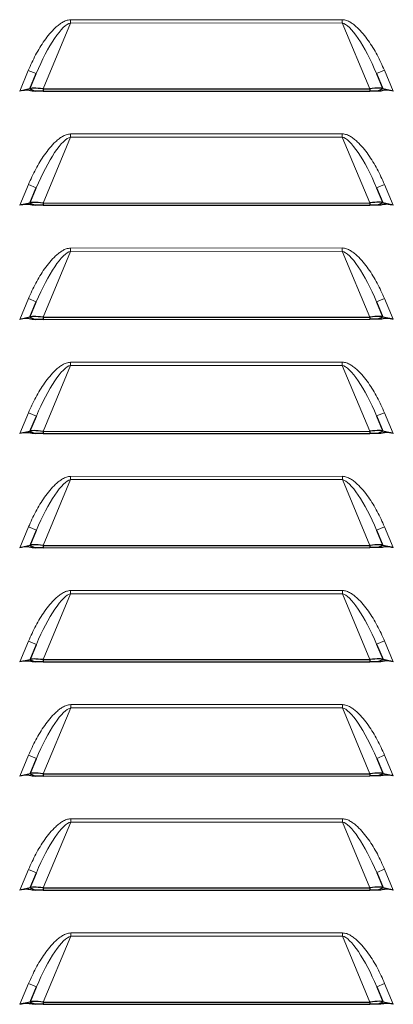
# Model space of a CAD drawing. Units: millimetres. Extents: x 54 to 382, y 22 to 282.
# Drawn here: x 360 to 364, y 128 to 137 of the extents above; entities that cross this region are included whole.
import ezdxf

# ---------------------------------------------------------------- set-up
doc = ezdxf.new("R2010")
doc.units = ezdxf.units.MM

msp = doc.modelspace()

# ---------------------------------------------------------------- linework, layer by layer
at = {"color": 7, "linetype": 'Continuous', "lineweight": 18}
for p, q in [((360.7579, 136.7251), (363.1386, 136.7258)), ((360.7579, 136.7251), (360.7579, 136.6963)), ((363.1386, 136.7258), (363.1386, 136.6969)), ((360.7579, 136.6963), (360.5176, 136.1193)), ((363.1386, 136.6969), (360.7579, 136.6963)), ((363.3792, 136.1201), (363.1386, 136.6969)), ((360.313, 136.1), (360.3887, 136.2819)), ((360.3887, 136.2819), (360.458, 136.2531)), ((363.508, 136.2828), (363.4388, 136.254)), ((363.508, 136.2828), (363.5838, 136.1009)), ((360.7581, 135.6963), (360.5179, 135.1193)), ((360.7581, 135.7251), (363.1389, 135.7258)), ((360.7581, 135.7251), (360.7581, 135.6963)), ((363.1389, 135.6969), (360.7581, 135.6963)), ((363.1389, 135.7258), (363.1389, 135.6969)), ((363.3795, 135.1201), (363.1389, 135.6969)), ((360.3133, 135.1), (360.389, 135.2819)), ((360.389, 135.2819), (360.4583, 135.2531)), ((363.5083, 135.2828), (363.439, 135.254)), ((363.5083, 135.2828), (363.5841, 135.1009)), ((360.7584, 134.6963), (360.5182, 134.1193)), ((360.7584, 134.7251), (363.1392, 134.7258)), ((360.7584, 134.7251), (360.7584, 134.6963)), ((363.1392, 134.6969), (360.7584, 134.6963)), ((363.1392, 134.7258), (363.1392, 134.6969)), ((363.3797, 134.1201), (363.1392, 134.6969)), ((360.3136, 134.1), (360.3893, 134.2819)), ((360.3893, 134.2819), (360.4586, 134.2531)), ((363.5085, 134.2828), (363.4393, 134.254)), ((363.5085, 134.2828), (363.5844, 134.1009)), ((360.7587, 133.7251), (363.1395, 133.7258)), ((360.7587, 133.7251), (360.7587, 133.6963)), ((363.1395, 133.7258), (363.1395, 133.6969)), ((360.7587, 133.6963), (360.5185, 133.1193)), ((363.1395, 133.6969), (360.7587, 133.6963)), ((363.38, 133.1201), (363.1395, 133.6969)), ((360.3139, 133.1), (360.3896, 133.2819)), ((360.3896, 133.2819), (360.4588, 133.2531)), ((363.5088, 133.2828), (363.4396, 133.254)), ((363.5088, 133.2828), (363.5847, 133.1009)), ((360.759, 132.6963), (360.5188, 132.1193)), ((360.759, 132.7251), (363.1398, 132.7258)), ((360.759, 132.7251), (360.759, 132.6963)), ((363.1398, 132.6969), (360.759, 132.6963)), ((363.1398, 132.7258), (363.1398, 132.6969)), ((363.3803, 132.1201), (363.1398, 132.6969)), ((360.3141, 132.1), (360.3899, 132.2819)), ((360.3899, 132.2819), (360.4591, 132.2531)), ((363.5091, 132.2828), (363.4399, 132.254)), ((363.5091, 132.2828), (363.585, 132.1009)), ((360.7593, 131.7251), (363.14, 131.7258)), ((360.7593, 131.7251), (360.7593, 131.6963)), ((363.14, 131.7258), (363.1401, 131.6969)), ((360.7593, 131.6963), (360.5191, 131.1193)), ((363.1401, 131.6969), (360.7593, 131.6963)), ((363.3806, 131.1201), (363.1401, 131.6969)), ((360.3144, 131.1), (360.3902, 131.2819)), ((360.3902, 131.2819), (360.4594, 131.2531)), ((363.5094, 131.2828), (363.4402, 131.254)), ((363.5094, 131.2828), (363.5853, 131.1009)), ((360.7596, 130.6963), (360.5193, 130.1193)), ((360.7596, 130.7251), (363.1403, 130.7258)), ((360.7596, 130.7251), (360.7596, 130.6963)), ((363.1403, 130.6969), (360.7596, 130.6963)), ((363.1403, 130.7258), (363.1403, 130.6969)), ((363.3809, 130.1201), (363.1403, 130.6969)), ((360.3147, 130.1), (360.3905, 130.2819)), ((360.3905, 130.2819), (360.4597, 130.2531)), ((363.5097, 130.2828), (363.4405, 130.254)), ((363.5097, 130.2828), (363.5855, 130.1009)), ((360.7599, 129.6963), (360.5196, 129.1193)), ((360.7598, 129.7251), (363.1406, 129.7258)), ((360.7598, 129.7251), (360.7599, 129.6963)), ((363.1406, 129.6969), (360.7599, 129.6963)), ((363.1406, 129.7258), (363.1406, 129.6969)), ((363.3812, 129.1201), (363.1406, 129.6969)), ((360.315, 129.1), (360.3907, 129.2819)), ((360.3907, 129.2819), (360.46, 129.2531)), ((363.51, 129.2828), (363.4407, 129.254)), ((363.51, 129.2828), (363.5858, 129.1009)), ((360.7601, 128.7251), (363.1409, 128.7258)), ((360.7601, 128.7251), (360.7601, 128.6963)), ((363.1409, 128.7258), (363.1409, 128.6969)), ((360.7601, 128.6963), (360.5199, 128.1193)), ((363.1409, 128.6969), (360.7601, 128.6963)), ((363.3815, 128.1201), (363.1409, 128.6969)), ((360.3153, 128.1), (360.391, 128.2819)), ((360.391, 128.2819), (360.4603, 128.2531)), ((363.5103, 128.2828), (363.441, 128.254)), ((363.5103, 128.2828), (363.5861, 128.1009))]:
    msp.add_line(p, q, dxfattribs=at)
at = {"color": 7, "linetype": 'Continuous', "lineweight": 25}
for p, q in [((360.4023, 136.1192), (360.458, 136.2531)), ((363.4388, 136.254), (363.4946, 136.1201)), ((360.4023, 136.1192), (360.313, 136.1)), ((360.4023, 136.1192), (360.4484, 136.1)), ((360.5176, 136.1193), (363.3792, 136.1201)), ((360.5176, 136.1193), (360.5176, 136.1)), ((363.3792, 136.1201), (363.3792, 136.1009)), ((363.4946, 136.1201), (363.4484, 136.1009)), ((363.5838, 136.1009), (363.4946, 136.1201)), ((360.4484, 136.1), (360.4213, 136.1)), ((360.5176, 136.1), (360.4484, 136.1)), ((360.5176, 136.1), (363.3792, 136.1009)), ((363.4484, 136.1009), (363.3792, 136.1009)), ((363.4755, 136.1009), (363.4484, 136.1009)), ((360.4025, 135.1192), (360.4583, 135.2531)), ((363.439, 135.254), (363.4948, 135.1201)), ((360.4025, 135.1192), (360.3133, 135.1)), ((360.4025, 135.1192), (360.4487, 135.1)), ((360.4487, 135.1), (360.4216, 135.1)), ((360.5179, 135.1), (360.4487, 135.1)), ((360.5179, 135.1193), (363.3795, 135.1201)), ((360.5179, 135.1193), (360.5179, 135.1)), ((360.5179, 135.1), (363.3795, 135.1009)), ((363.3795, 135.1201), (363.3795, 135.1009)), ((363.4487, 135.1009), (363.3795, 135.1009)), ((363.4948, 135.1201), (363.4487, 135.1009)), ((363.4758, 135.1009), (363.4487, 135.1009)), ((363.5841, 135.1009), (363.4948, 135.1201)), ((360.4028, 134.1192), (360.4586, 134.2531)), ((363.4393, 134.254), (363.4951, 134.1201)), ((360.4028, 134.1192), (360.3136, 134.1)), ((360.4028, 134.1192), (360.449, 134.1)), ((360.449, 134.1), (360.4219, 134.1)), ((360.5182, 134.1), (360.449, 134.1)), ((360.5182, 134.1193), (363.3797, 134.1201)), ((360.5182, 134.1193), (360.5182, 134.1)), ((360.5182, 134.1), (363.3798, 134.1009)), ((363.3797, 134.1201), (363.3798, 134.1009)), ((363.449, 134.1009), (363.3798, 134.1009)), ((363.4951, 134.1201), (363.449, 134.1009)), ((363.4761, 134.1009), (363.449, 134.1009)), ((363.5844, 134.1009), (363.4951, 134.1201)), ((360.4031, 133.1192), (360.4588, 133.2531)), ((363.4396, 133.254), (363.4954, 133.1201)), ((360.4031, 133.1192), (360.3139, 133.1)), ((360.4031, 133.1192), (360.4493, 133.1)), ((360.4493, 133.1), (360.4222, 133.1)), ((360.5185, 133.1), (360.4493, 133.1)), ((360.5185, 133.1193), (363.38, 133.1201)), ((360.5185, 133.1193), (360.5185, 133.1)), ((360.5185, 133.1), (363.38, 133.1009)), ((363.38, 133.1201), (363.38, 133.1009)), ((363.4493, 133.1009), (363.38, 133.1009)), ((363.4954, 133.1201), (363.4493, 133.1009)), ((363.4764, 133.1009), (363.4493, 133.1009)), ((363.5847, 133.1009), (363.4954, 133.1201)), ((360.4034, 132.1192), (360.4591, 132.2531)), ((363.4399, 132.254), (363.4957, 132.1201)), ((360.4034, 132.1192), (360.3141, 132.1)), ((360.4034, 132.1192), (360.4496, 132.1)), ((360.4496, 132.1), (360.4225, 132.1)), ((360.5188, 132.1), (360.4496, 132.1)), ((360.5188, 132.1193), (363.3803, 132.1201)), ((360.5188, 132.1193), (360.5188, 132.1)), ((360.5188, 132.1), (363.3803, 132.1009)), ((363.3803, 132.1201), (363.3803, 132.1009)), ((363.4496, 132.1009), (363.3803, 132.1009)), ((363.4957, 132.1201), (363.4496, 132.1009)), ((363.4766, 132.1009), (363.4496, 132.1009)), ((363.585, 132.1009), (363.4957, 132.1201)), ((360.4037, 131.1192), (360.4594, 131.2531)), ((363.4402, 131.254), (363.496, 131.1201)), ((360.4037, 131.1192), (360.3144, 131.1)), ((360.4037, 131.1192), (360.4498, 131.1)), ((360.5191, 131.1193), (363.3806, 131.1201)), ((360.5191, 131.1193), (360.5191, 131.1)), ((363.3806, 131.1201), (363.3806, 131.1009)), ((363.496, 131.1201), (363.4498, 131.1009)), ((363.5853, 131.1009), (363.496, 131.1201)), ((360.4498, 131.1), (360.4228, 131.1)), ((360.5191, 131.1), (360.4498, 131.1)), ((360.5191, 131.1), (363.3806, 131.1009)), ((363.4498, 131.1009), (363.3806, 131.1009)), ((363.4769, 131.1009), (363.4498, 131.1009)), ((360.404, 130.1192), (360.4597, 130.2531)), ((363.4405, 130.254), (363.4963, 130.1201)), ((360.404, 130.1192), (360.3147, 130.1)), ((360.404, 130.1192), (360.4501, 130.1)), ((360.4501, 130.1), (360.423, 130.1)), ((360.5194, 130.1), (360.4501, 130.1)), ((360.5193, 130.1193), (363.3809, 130.1201)), ((360.5193, 130.1193), (360.5194, 130.1)), ((360.5194, 130.1), (363.3809, 130.1009)), ((363.3809, 130.1201), (363.3809, 130.1009)), ((363.4501, 130.1009), (363.3809, 130.1009)), ((363.4963, 130.1201), (363.4501, 130.1009)), ((363.4772, 130.1009), (363.4501, 130.1009)), ((363.5855, 130.1009), (363.4963, 130.1201)), ((360.4042, 129.1192), (360.46, 129.2531)), ((363.4407, 129.254), (363.4966, 129.1201)), ((360.4042, 129.1192), (360.315, 129.1)), ((360.4042, 129.1192), (360.4504, 129.1)), ((360.4504, 129.1), (360.4233, 129.1)), ((360.5196, 129.1), (360.4504, 129.1)), ((360.5196, 129.1193), (363.3812, 129.1201)), ((360.5196, 129.1193), (360.5196, 129.1)), ((360.5196, 129.1), (363.3812, 129.1009)), ((363.3812, 129.1201), (363.3812, 129.1009)), ((363.4504, 129.1009), (363.3812, 129.1009)), ((363.4966, 129.1201), (363.4504, 129.1009)), ((363.4775, 129.1009), (363.4504, 129.1009)), ((363.5858, 129.1009), (363.4966, 129.1201)), ((360.4045, 128.1192), (360.4603, 128.2531)), ((363.441, 128.254), (363.4968, 128.1201)), ((360.4045, 128.1192), (360.3153, 128.1)), ((360.4045, 128.1192), (360.4507, 128.1)), ((360.4507, 128.1), (360.4236, 128.1)), ((360.5199, 128.1), (360.4507, 128.1)), ((360.5199, 128.1193), (363.3815, 128.1201)), ((360.5199, 128.1193), (360.5199, 128.1)), ((360.5199, 128.1), (363.3815, 128.1009)), ((363.3815, 128.1201), (363.3815, 128.1009)), ((363.4507, 128.1009), (363.3815, 128.1009)), ((363.4968, 128.1201), (363.4507, 128.1009)), ((363.4778, 128.1009), (363.4507, 128.1009)), ((363.5861, 128.1009), (363.4968, 128.1201))]:
    msp.add_line(p, q, dxfattribs=at)
at = {"color": 7, "linetype": 'Continuous', "lineweight": 18}
for centre, major_axis, start_param, end_param in [((360.5734, 136.2051), (0.2038, 0.4895), 0.148474, 1.570796), ((363.3234, 136.2058), (-0.2041, 0.4894), 4.712389, 6.134711), ((360.5737, 135.2051), (0.2038, 0.4895), 0.148474, 1.570796), ((363.3237, 135.2058), (-0.2041, 0.4894), 4.712389, 6.134711), ((360.574, 134.2051), (0.2038, 0.4895), 0.148474, 1.570796), ((363.324, 134.2058), (-0.2041, 0.4894), 4.712389, 6.134711), ((360.5742, 133.2051), (0.2038, 0.4895), 0.148474, 1.570796), ((363.3242, 133.2058), (-0.2041, 0.4894), 4.712389, 6.134711), ((360.5745, 132.2051), (0.2038, 0.4895), 0.148474, 1.570796), ((363.3245, 132.2058), (-0.2041, 0.4894), 4.712389, 6.134711), ((360.5748, 131.2051), (0.2038, 0.4895), 0.148474, 1.570796), ((363.3248, 131.2058), (-0.2041, 0.4894), 4.712389, 6.134711), ((360.5751, 130.2051), (0.2038, 0.4895), 0.148474, 1.570796), ((363.3251, 130.2058), (-0.2041, 0.4894), 4.712389, 6.134711), ((360.5754, 129.2051), (0.2038, 0.4895), 0.148474, 1.570796), ((363.3254, 129.2058), (-0.2041, 0.4894), 4.712389, 6.134711), ((360.5757, 128.2051), (0.2038, 0.4895), 0.148474, 1.570796), ((363.3257, 128.2058), (-0.2041, 0.4894), 4.712389, 6.134711)]:
    msp.add_ellipse(centre, major_axis=major_axis, ratio=0.235755, start_param=start_param, end_param=end_param, dxfattribs=at)
at = {"color": 7, "linetype": 'Continuous', "lineweight": 25}
for centre, major_axis, start_param, end_param in [((360.5297, 136.1001), (0.1276, -0.0186), 1.68487, 3.107192), ((363.3672, 136.1009), (0.1276, 0.0187), 0.034401, 1.456723), ((360.53, 135.1001), (0.1276, -0.0186), 1.68487, 3.107192), ((363.3675, 135.1009), (0.1276, 0.0187), 0.034401, 1.456723), ((360.5302, 134.1001), (0.1276, -0.0186), 1.68487, 3.107192), ((363.3677, 134.1009), (0.1276, 0.0187), 0.034401, 1.456723), ((360.5305, 133.1001), (0.1276, -0.0186), 1.68487, 3.107192), ((363.368, 133.1009), (0.1276, 0.0187), 0.034401, 1.456723), ((360.5308, 132.1001), (0.1276, -0.0186), 1.68487, 3.107192), ((363.3683, 132.1009), (0.1276, 0.0187), 0.034401, 1.456723), ((360.5311, 131.1001), (0.1276, -0.0186), 1.68487, 3.107192), ((363.3686, 131.1009), (0.1276, 0.0187), 0.034401, 1.456723), ((360.5314, 130.1001), (0.1276, -0.0186), 1.68487, 3.107192), ((363.3689, 130.1009), (0.1276, 0.0187), 0.034401, 1.456723), ((363.3692, 129.1009), (0.1276, 0.0187), 0.034401, 1.456723), ((360.5317, 129.1001), (0.1276, -0.0186), 1.68487, 3.107192), ((360.5319, 128.1001), (0.1276, -0.0186), 1.68487, 3.107192), ((363.3694, 128.1009), (0.1276, 0.0187), 0.034401, 1.456723)]:
    msp.add_ellipse(centre, major_axis=major_axis, ratio=0.134988, start_param=start_param, end_param=end_param, dxfattribs=at)
at = {"color": 7, "linetype": 'Continuous', "lineweight": 18}
for points, knots in [([(360.3887, 136.2819), (360.4091, 136.3273), (360.4497, 136.4177), (360.5146, 136.5235), (360.5745, 136.6024), (360.6174, 136.6487), (360.6555, 136.6817), (360.6867, 136.703), (360.7201, 136.7204), (360.7452, 136.7235), (360.7579, 136.7251)], [0, 0, 0, 0, 0.249559, 0.49719, 0.621241, 0.746795, 0.813844, 0.873538, 0.936658, 1, 1, 1, 1]), ([(363.1386, 136.7258), (363.1512, 136.7242), (363.1764, 136.7211), (363.2096, 136.7038), (363.2407, 136.6826), (363.2786, 136.6499), (363.3218, 136.6035), (363.382, 136.5244), (363.4471, 136.4183), (363.4877, 136.328), (363.508, 136.2828)], [0, 0, 0, 0, 0.063214, 0.126283, 0.185542, 0.252158, 0.377369, 0.502903, 0.751436, 1, 1, 1, 1]), ([(360.389, 135.2819), (360.4094, 135.3273), (360.4499, 135.4177), (360.5149, 135.5235), (360.5748, 135.6024), (360.6177, 135.6487), (360.6558, 135.6817), (360.687, 135.703), (360.7203, 135.7204), (360.7455, 135.7235), (360.7581, 135.7251)], [0, 0, 0, 0, 0.249559, 0.49719, 0.621241, 0.746795, 0.813844, 0.873538, 0.936658, 1, 1, 1, 1]), ([(363.1389, 135.7258), (363.1515, 135.7242), (363.1766, 135.7211), (363.2099, 135.7038), (363.2409, 135.6826), (363.2789, 135.6499), (363.322, 135.6035), (363.3823, 135.5244), (363.4474, 135.4183), (363.488, 135.328), (363.5083, 135.2828)], [0, 0, 0, 0, 0.063214, 0.126283, 0.185542, 0.252158, 0.377369, 0.502903, 0.751436, 1, 1, 1, 1]), ([(360.3893, 134.2819), (360.4097, 134.3273), (360.4502, 134.4177), (360.5151, 134.5235), (360.5751, 134.6024), (360.618, 134.6487), (360.6561, 134.6817), (360.6873, 134.703), (360.7206, 134.7204), (360.7458, 134.7235), (360.7584, 134.7251)], [0, 0, 0, 0, 0.249559, 0.49719, 0.621241, 0.746795, 0.813844, 0.873538, 0.936658, 1, 1, 1, 1]), ([(363.1392, 134.7258), (363.1518, 134.7242), (363.1769, 134.7211), (363.2102, 134.7038), (363.2412, 134.6826), (363.2792, 134.6499), (363.3223, 134.6035), (363.3826, 134.5244), (363.4477, 134.4183), (363.4883, 134.328), (363.5085, 134.2828)], [0, 0, 0, 0, 0.063214, 0.126283, 0.185542, 0.252158, 0.377369, 0.502903, 0.751436, 1, 1, 1, 1]), ([(360.3896, 133.2819), (360.41, 133.3273), (360.4505, 133.4177), (360.5154, 133.5235), (360.5754, 133.6024), (360.6183, 133.6487), (360.6564, 133.6817), (360.6876, 133.703), (360.7209, 133.7204), (360.7461, 133.7235), (360.7587, 133.7251)], [0, 0, 0, 0, 0.249559, 0.49719, 0.621241, 0.746795, 0.813844, 0.873538, 0.936658, 1, 1, 1, 1]), ([(363.1395, 133.7258), (363.1521, 133.7242), (363.1772, 133.7211), (363.2105, 133.7038), (363.2415, 133.6826), (363.2795, 133.6499), (363.3226, 133.6035), (363.3829, 133.5244), (363.4479, 133.4183), (363.4885, 133.328), (363.5088, 133.2828)], [0, 0, 0, 0, 0.063214, 0.126283, 0.185542, 0.252158, 0.377369, 0.502903, 0.751436, 1, 1, 1, 1]), ([(360.3899, 132.2819), (360.4102, 132.3273), (360.4508, 132.4177), (360.5157, 132.5235), (360.5756, 132.6024), (360.6186, 132.6487), (360.6567, 132.6817), (360.6879, 132.703), (360.7212, 132.7204), (360.7464, 132.7235), (360.759, 132.7251)], [0, 0, 0, 0, 0.249559, 0.49719, 0.621241, 0.746795, 0.813844, 0.873538, 0.936658, 1, 1, 1, 1]), ([(363.1398, 132.7258), (363.1523, 132.7242), (363.1775, 132.7211), (363.2107, 132.7038), (363.2418, 132.6826), (363.2798, 132.6499), (363.3229, 132.6035), (363.3831, 132.5244), (363.4482, 132.4183), (363.4888, 132.328), (363.5091, 132.2828)], [0, 0, 0, 0, 0.063214, 0.126283, 0.185542, 0.252158, 0.377369, 0.502903, 0.751436, 1, 1, 1, 1]), ([(360.3902, 131.2819), (360.4105, 131.3273), (360.4511, 131.4177), (360.516, 131.5235), (360.5759, 131.6024), (360.6189, 131.6487), (360.657, 131.6817), (360.6881, 131.703), (360.7215, 131.7204), (360.7467, 131.7235), (360.7593, 131.7251)], [0, 0, 0, 0, 0.249559, 0.49719, 0.621241, 0.746795, 0.813844, 0.873538, 0.936658, 1, 1, 1, 1]), ([(363.14, 131.7258), (363.1526, 131.7242), (363.1778, 131.7211), (363.211, 131.7038), (363.2421, 131.6826), (363.2801, 131.6499), (363.3232, 131.6035), (363.3834, 131.5244), (363.4485, 131.4183), (363.4891, 131.328), (363.5094, 131.2828)], [0, 0, 0, 0, 0.063214, 0.126283, 0.185542, 0.252158, 0.377369, 0.502903, 0.751436, 1, 1, 1, 1]), ([(360.3905, 130.2819), (360.4108, 130.3273), (360.4514, 130.4177), (360.5163, 130.5235), (360.5762, 130.6024), (360.6191, 130.6487), (360.6573, 130.6817), (360.6884, 130.703), (360.7218, 130.7204), (360.7469, 130.7235), (360.7596, 130.7251)], [0, 0, 0, 0, 0.2495588, 0.4971901, 0.6212407, 0.7467951, 0.8138437, 0.8735385, 0.9366583, 1, 1, 1, 1]), ([(363.1403, 130.7258), (363.1529, 130.7242), (363.1781, 130.7211), (363.2113, 130.7038), (363.2424, 130.6826), (363.2803, 130.6499), (363.3235, 130.6035), (363.3837, 130.5244), (363.4488, 130.4183), (363.4894, 130.328), (363.5097, 130.2828)], [0, 0, 0, 0, 0.063214, 0.126283, 0.185542, 0.252158, 0.377369, 0.502903, 0.751436, 1, 1, 1, 1]), ([(360.3907, 129.2819), (360.4111, 129.3273), (360.4516, 129.4177), (360.5166, 129.5235), (360.5765, 129.6024), (360.6194, 129.6487), (360.6575, 129.6817), (360.6887, 129.703), (360.7221, 129.7204), (360.7472, 129.7235), (360.7598, 129.7251)], [0, 0, 0, 0, 0.249559, 0.49719, 0.621241, 0.746795, 0.813844, 0.873538, 0.936658, 1, 1, 1, 1]), ([(363.1406, 129.7258), (363.1532, 129.7242), (363.1783, 129.7211), (363.2116, 129.7038), (363.2426, 129.6826), (363.2806, 129.6499), (363.3237, 129.6035), (363.384, 129.5244), (363.4491, 129.4183), (363.4897, 129.328), (363.51, 129.2828)], [0, 0, 0, 0, 0.063214, 0.126283, 0.185542, 0.252158, 0.377369, 0.502903, 0.751436, 1, 1, 1, 1]), ([(360.391, 128.2819), (360.4114, 128.3273), (360.4519, 128.4177), (360.5169, 128.5235), (360.5768, 128.6024), (360.6197, 128.6487), (360.6578, 128.6817), (360.689, 128.703), (360.7223, 128.7204), (360.7475, 128.7235), (360.7601, 128.7251)], [0, 0, 0, 0, 0.249559, 0.49719, 0.621241, 0.746795, 0.813844, 0.873538, 0.936658, 1, 1, 1, 1]), ([(363.1409, 128.7258), (363.1535, 128.7242), (363.1786, 128.7211), (363.2119, 128.7038), (363.2429, 128.6826), (363.2809, 128.6499), (363.324, 128.6035), (363.3843, 128.5244), (363.4494, 128.4183), (363.49, 128.328), (363.5103, 128.2828)], [0, 0, 0, 0, 0.063214, 0.126283, 0.185542, 0.252158, 0.377369, 0.502903, 0.751436, 1, 1, 1, 1])]:
    msp.add_open_spline(points, degree=3, knots=knots, dxfattribs=at)
at = {"color": 7, "linetype": 'Continuous', "lineweight": 25}
for points, knots in [([(360.4213, 136.1), (360.4125, 136.102), (360.395, 136.106), (360.3583, 136.1091), (360.3312, 136.1036), (360.313, 136.1)], [0, 0, 0, 0, 0.246923, 0.494203, 1, 1, 1, 1]), ([(363.5838, 136.1009), (363.5694, 136.1039), (363.5478, 136.1085), (363.5185, 136.1085), (363.4968, 136.1058), (363.4826, 136.1025), (363.4755, 136.1009)], [0, 0, 0, 0, 0.4014799, 0.6023794, 0.800243, 1, 1, 1, 1]), ([(360.4216, 135.1), (360.4128, 135.102), (360.3952, 135.106), (360.3586, 135.1091), (360.3315, 135.1036), (360.3133, 135.1)], [0, 0, 0, 0, 0.246923, 0.494203, 1, 1, 1, 1]), ([(363.5841, 135.1009), (363.5697, 135.1039), (363.5481, 135.1085), (363.5188, 135.1085), (363.497, 135.1058), (363.4829, 135.1025), (363.4758, 135.1009)], [0, 0, 0, 0, 0.40148, 0.602379, 0.800243, 1, 1, 1, 1]), ([(360.4219, 134.1), (360.4131, 134.102), (360.3955, 134.106), (360.3589, 134.1091), (360.3318, 134.1036), (360.3136, 134.1)], [0, 0, 0, 0, 0.246923, 0.494203, 1, 1, 1, 1]), ([(363.5844, 134.1009), (363.57, 134.1039), (363.5484, 134.1085), (363.5191, 134.1085), (363.4973, 134.1058), (363.4832, 134.1025), (363.4761, 134.1009)], [0, 0, 0, 0, 0.40148, 0.602379, 0.800243, 1, 1, 1, 1]), ([(360.4222, 133.1), (360.4134, 133.102), (360.3958, 133.106), (360.3592, 133.1091), (360.3321, 133.1036), (360.3139, 133.1)], [0, 0, 0, 0, 0.246923, 0.494203, 1, 1, 1, 1]), ([(363.5847, 133.1009), (363.5703, 133.1039), (363.5487, 133.1085), (363.5193, 133.1085), (363.4976, 133.1058), (363.4835, 133.1025), (363.4764, 133.1009)], [0, 0, 0, 0, 0.40148, 0.602379, 0.800243, 1, 1, 1, 1]), ([(360.4225, 132.1), (360.4137, 132.102), (360.3961, 132.106), (360.3595, 132.1091), (360.3324, 132.1036), (360.3141, 132.1)], [0, 0, 0, 0, 0.246923, 0.494203, 1, 1, 1, 1]), ([(363.585, 132.1009), (363.5706, 132.1039), (363.549, 132.1085), (363.5196, 132.1085), (363.4979, 132.1058), (363.4837, 132.1025), (363.4766, 132.1009)], [0, 0, 0, 0, 0.4014799, 0.6023794, 0.800243, 1, 1, 1, 1]), ([(360.4228, 131.1), (360.414, 131.102), (360.3964, 131.106), (360.3598, 131.1091), (360.3326, 131.1036), (360.3144, 131.1)], [0, 0, 0, 0, 0.246923, 0.494203, 1, 1, 1, 1]), ([(363.5853, 131.1009), (363.5709, 131.1039), (363.5493, 131.1085), (363.5199, 131.1085), (363.4982, 131.1058), (363.484, 131.1025), (363.4769, 131.1009)], [0, 0, 0, 0, 0.40148, 0.602379, 0.800243, 1, 1, 1, 1]), ([(360.423, 130.1), (360.4143, 130.102), (360.3967, 130.106), (360.36, 130.1091), (360.3329, 130.1036), (360.3147, 130.1)], [0, 0, 0, 0, 0.246923, 0.494203, 1, 1, 1, 1]), ([(363.5855, 130.1009), (363.5711, 130.1039), (363.5495, 130.1085), (363.5202, 130.1085), (363.4985, 130.1058), (363.4843, 130.1025), (363.4772, 130.1009)], [0, 0, 0, 0, 0.40148, 0.602379, 0.800243, 1, 1, 1, 1]), ([(360.4233, 129.1), (360.4145, 129.102), (360.3969, 129.106), (360.3603, 129.1091), (360.3332, 129.1036), (360.315, 129.1)], [0, 0, 0, 0, 0.246923, 0.494203, 1, 1, 1, 1]), ([(363.5858, 129.1009), (363.5714, 129.1039), (363.5498, 129.1085), (363.5205, 129.1085), (363.4987, 129.1058), (363.4846, 129.1025), (363.4775, 129.1009)], [0, 0, 0, 0, 0.40148, 0.602379, 0.800243, 1, 1, 1, 1]), ([(360.4236, 128.1), (360.4148, 128.102), (360.3972, 128.106), (360.3606, 128.1091), (360.3335, 128.1036), (360.3153, 128.1)], [0, 0, 0, 0, 0.246923, 0.494203, 1, 1, 1, 1]), ([(363.5861, 128.1009), (363.5717, 128.1039), (363.5501, 128.1085), (363.5208, 128.1085), (363.499, 128.1058), (363.4849, 128.1025), (363.4778, 128.1009)], [0, 0, 0, 0, 0.40148, 0.602379, 0.800243, 1, 1, 1, 1])]:
    msp.add_open_spline(points, degree=3, knots=knots, dxfattribs=at)

doc.saveas('drawing.dxf')
